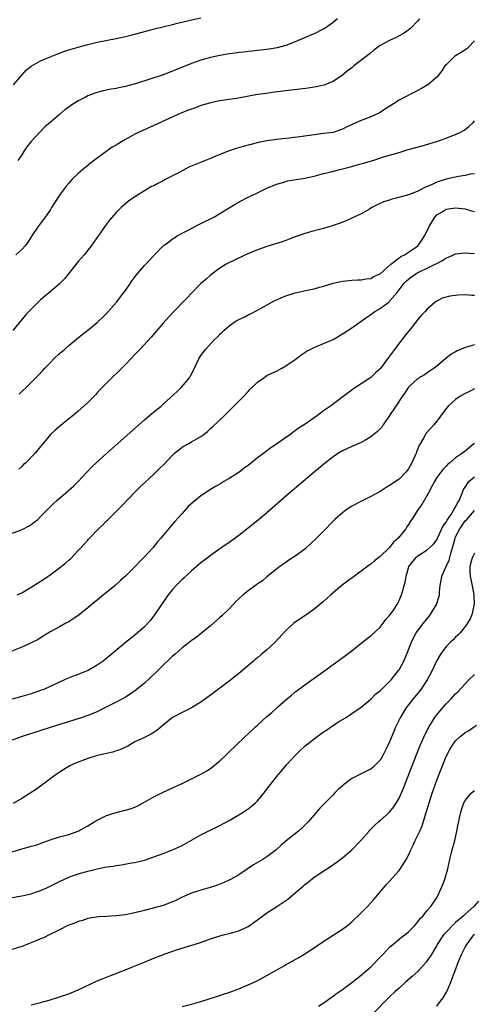
# Model space of a CAD drawing. Units: inches. Extents: x 2607000 to 2610000, y 1479000 to 1482000.
# Drawn here: x 2607479 to 2607575, y 1481464 to 1481673 of the extents above; entities that cross this region are included whole.
import ezdxf

# ---------------------------------------------------------------- set-up
doc = ezdxf.new("R2010")
doc.units = ezdxf.units.IN
doc.header["$MEASUREMENT"] = 0
doc.layers.add('LD26071479_10ft', color=61, linetype='Continuous')

msp = doc.modelspace()

# ---------------------------------------------------------------- linework, layer by layer
at = {"layer": 'LD26071479_10ft'}
for points, elevation in [([(2607477.23, 1481659), (2607479.92, 1481662.08), (2607481.02, 1481662.98), (2607483, 1481664.06), (2607485, 1481664.92), (2607486.48, 1481665.52), (2607487.95, 1481666.05), (2607489, 1481666.41), (2607491, 1481667.01), (2607493, 1481667.57), (2607495, 1481668.05), (2607499, 1481668.84), (2607501, 1481669.26), (2607503, 1481669.76), (2607507.12, 1481670.88), (2607511, 1481671.78), (2607512.06, 1481672.06), (2607514.7, 1481672.7), (2607517, 1481673.17)], 9340), ([(2607563.36, 1481673), (2607563, 1481672.58), (2607561.47, 1481671), (2607561.21, 1481670.79), (2607560.07, 1481669.93), (2607558.38, 1481669), (2607557, 1481668.4), (2607555, 1481667.33), (2607553.66, 1481666.34), (2607553, 1481665.81), (2607552.06, 1481665), (2607549.45, 1481663), (2607549, 1481662.64), (2607548.06, 1481661.94), (2607547, 1481661.02), (2607545, 1481659.73), (2607543.04, 1481658.96), (2607541.42, 1481658.58), (2607541, 1481658.5), (2607539.71, 1481658.29), (2607537.94, 1481658.06), (2607532.57, 1481657.43), (2607530.8, 1481657.2), (2607529, 1481656.94), (2607525.3, 1481656.27), (2607524.05, 1481656.05), (2607523, 1481655.88), (2607521, 1481655.59), (2607519, 1481655.2), (2607518.33, 1481655), (2607517, 1481654.6), (2607515.85, 1481654.15), (2607515, 1481653.86), (2607514.39, 1481653.61), (2607512.77, 1481653), (2607507, 1481650.37), (2607504.66, 1481649.34), (2607503, 1481648.54), (2607501, 1481647.45), (2607499.45, 1481646.55), (2607499, 1481646.26), (2607498.21, 1481645.79), (2607495, 1481643.47), (2607493.6, 1481642.4), (2607493, 1481641.9), (2607492.48, 1481641.52), (2607491, 1481640.22), (2607489.71, 1481639), (2607489.36, 1481638.64), (2607489, 1481638.21), (2607488.43, 1481637.57), (2607488, 1481637), (2607487, 1481635.62), (2607485.96, 1481634.04), (2607485.33, 1481633), (2607485, 1481632.49), (2607483.96, 1481631), (2607482.69, 1481629.31), (2607482.47, 1481629), (2607481.16, 1481627), (2607480.32, 1481625.68), (2607479.8, 1481625), (2607479, 1481624.13), (2607477.74, 1481623)], 9360), ([(2607545.94, 1481673), (2607545, 1481672.18), (2607543.36, 1481671), (2607543.14, 1481670.86), (2607542.63, 1481670.63), (2607541, 1481669.83), (2607540.43, 1481669.57), (2607537, 1481668.11), (2607535, 1481667.37), (2607533.14, 1481666.86), (2607531.44, 1481666.56), (2607529.68, 1481666.32), (2607529, 1481666.26), (2607527.89, 1481666.11), (2607527, 1481666.05), (2607526.09, 1481665.91), (2607525, 1481665.83), (2607524.3, 1481665.7), (2607523, 1481665.56), (2607521, 1481665.22), (2607519, 1481664.78), (2607517, 1481664.22), (2607515.78, 1481663.78), (2607515, 1481663.52), (2607511, 1481661.88), (2607509, 1481661.15), (2607503.31, 1481659.31), (2607501, 1481658.67), (2607499.61, 1481658.39), (2607499, 1481658.25), (2607497.94, 1481658.06), (2607496.29, 1481657.71), (2607494.7, 1481657.3), (2607493, 1481656.68), (2607492.28, 1481656.28), (2607492.27, 1481656.27), (2607491, 1481655.63), (2607489.4, 1481654.6), (2607489, 1481654.28), (2607488.24, 1481653.76), (2607487, 1481652.74), (2607485, 1481651.04), (2607483.91, 1481650.09), (2607482.91, 1481649.09), (2607481, 1481647.04), (2607480.11, 1481645.89), (2607479.51, 1481645), (2607479, 1481644.21), (2607478.16, 1481643)], 9350), ([(2607575, 1481668.33), (2607573.76, 1481667), (2607573.36, 1481666.64), (2607572.14, 1481665.86), (2607571, 1481665.16), (2607570.78, 1481665), (2607569, 1481663.27), (2607568.74, 1481663), (2607568.05, 1481661.95), (2607567, 1481660.64), (2607565.12, 1481659), (2607565, 1481658.91), (2607563.75, 1481658.25), (2607563, 1481657.8), (2607562.45, 1481657.55), (2607559.96, 1481656.27), (2607559, 1481655.79), (2607557.83, 1481655), (2607556.1, 1481653.9), (2607555, 1481653.15), (2607554.74, 1481653), (2607553, 1481652.25), (2607551, 1481651.49), (2607547.91, 1481650.09), (2607547, 1481649.61), (2607545, 1481648.95), (2607543, 1481648.67), (2607541, 1481648.41), (2607537.98, 1481647.98), (2607535.72, 1481647.72), (2607533, 1481647.45), (2607531, 1481647.15), (2607529.21, 1481646.79), (2607527.6, 1481646.4), (2607525.94, 1481645.94), (2607524.45, 1481645.55), (2607522.95, 1481645.05), (2607521, 1481644.25), (2607519, 1481643.4), (2607515.84, 1481642.16), (2607514.45, 1481641.55), (2607512.52, 1481640.52), (2607509.54, 1481639), (2607509, 1481638.71), (2607507.85, 1481638.15), (2607507, 1481637.65), (2607506.55, 1481637.45), (2607505, 1481636.54), (2607503, 1481635.3), (2607501.66, 1481634.34), (2607500.55, 1481633.45), (2607500.06, 1481633), (2607499, 1481631.97), (2607497.64, 1481630.36), (2607496.78, 1481629.22), (2607494.3, 1481625.7), (2607493.79, 1481625), (2607493, 1481624), (2607492.21, 1481623), (2607491, 1481621.57), (2607488.95, 1481619), (2607488.04, 1481617.96), (2607487.16, 1481617), (2607487, 1481616.85), (2607485, 1481615.15), (2607483.82, 1481614.18), (2607483, 1481613.45), (2607482.75, 1481613.25), (2607482.48, 1481613), (2607481, 1481611.49), (2607480.5, 1481611), (2607479.78, 1481610.22), (2607477.1, 1481607)], 9370), ([(2607478.47, 1481593.53), (2607479, 1481594.07), (2607480.02, 1481595), (2607481, 1481595.95), (2607482.01, 1481597), (2607482.51, 1481597.49), (2607483.47, 1481598.53), (2607483.88, 1481599), (2607485, 1481600.16), (2607485.83, 1481601), (2607487, 1481602.11), (2607488.06, 1481603), (2607489, 1481603.82), (2607491.83, 1481606.17), (2607493, 1481607.05), (2607495, 1481608.68), (2607495.34, 1481609), (2607496.17, 1481609.83), (2607497, 1481610.61), (2607499.12, 1481613), (2607500.68, 1481615), (2607501, 1481615.48), (2607502.08, 1481617), (2607502.43, 1481617.57), (2607503.27, 1481618.73), (2607505, 1481620.75), (2607506.12, 1481621.88), (2607507.06, 1481622.94), (2607509, 1481624.89), (2607509.12, 1481625), (2607510.22, 1481625.78), (2607511, 1481626.38), (2607511.37, 1481626.63), (2607511.93, 1481627), (2607513, 1481627.57), (2607514.17, 1481628.17), (2607516.55, 1481629.45), (2607517, 1481629.64), (2607519.71, 1481631), (2607521, 1481631.79), (2607524.27, 1481633.73), (2607525.56, 1481634.44), (2607526.62, 1481635), (2607529, 1481636.12), (2607531, 1481637.11), (2607533, 1481637.99), (2607534.35, 1481638.35), (2607535, 1481638.57), (2607535.34, 1481638.66), (2607539, 1481639.22), (2607541, 1481639.67), (2607543, 1481640.2), (2607544.59, 1481640.59), (2607546.18, 1481641), (2607547, 1481641.19), (2607548.42, 1481641.58), (2607553.41, 1481643), (2607555.73, 1481643.73), (2607559, 1481644.68), (2607560.76, 1481645.24), (2607561, 1481645.29), (2607562.31, 1481645.69), (2607563.9, 1481646.1), (2607566.94, 1481647), (2607569, 1481647.72), (2607570.21, 1481648.21), (2607571, 1481648.51), (2607572, 1481649), (2607572.65, 1481649.35), (2607573, 1481649.57), (2607573.83, 1481650.17), (2607574.71, 1481651), (2607575, 1481651.36)], 9380), ([(2607575, 1481640.15), (2607574.06, 1481640.06), (2607573, 1481639.83), (2607571.61, 1481639.61), (2607569, 1481639.05), (2607567.43, 1481638.57), (2607567, 1481638.4), (2607565.85, 1481637.85), (2607565, 1481637.49), (2607564.64, 1481637.36), (2607563, 1481636.5), (2607562.12, 1481636.12), (2607561, 1481635.7), (2607559.19, 1481635.19), (2607558.36, 1481635), (2607557.28, 1481634.72), (2607557, 1481634.61), (2607555.74, 1481634.26), (2607555, 1481633.91), (2607554.39, 1481633.61), (2607553.25, 1481633), (2607552.71, 1481632.71), (2607551, 1481631.72), (2607549, 1481630.77), (2607547.76, 1481630.24), (2607546.32, 1481629.68), (2607544.84, 1481629.16), (2607543, 1481628.6), (2607541, 1481628.08), (2607539, 1481627.51), (2607537, 1481626.81), (2607535.7, 1481626.3), (2607535, 1481626.06), (2607534.23, 1481625.77), (2607531, 1481624.75), (2607529, 1481624.04), (2607526.48, 1481623), (2607524.1, 1481621.9), (2607522.77, 1481621.23), (2607522.35, 1481621), (2607521, 1481620.17), (2607519, 1481618.68), (2607518.12, 1481617.87), (2607517, 1481616.91), (2607515, 1481614.87), (2607514.1, 1481613.9), (2607511, 1481610.74), (2607509, 1481608.55), (2607507.64, 1481607), (2607506.42, 1481605.58), (2607504.06, 1481603), (2607503.54, 1481602.46), (2607503, 1481601.94), (2607502.14, 1481601), (2607501, 1481599.81), (2607500.2, 1481599), (2607499.62, 1481598.38), (2607498.09, 1481597), (2607496.1, 1481595), (2607495.59, 1481594.41), (2607495, 1481593.8), (2607494.62, 1481593.38), (2607493, 1481591.77), (2607492.18, 1481591), (2607491, 1481589.94), (2607489.89, 1481589), (2607489, 1481588.27), (2607487, 1481586.69), (2607486.1, 1481585.9), (2607485.13, 1481585), (2607483.47, 1481583), (2607483, 1481582.39), (2607481.83, 1481581), (2607479.89, 1481579), (2607479.41, 1481578.59), (2607479, 1481578.2), (2607478.36, 1481577.64)], 9390), ([(2607477, 1481564.07), (2607478.72, 1481564.72), (2607479, 1481564.83), (2607479.35, 1481565), (2607480.43, 1481565.57), (2607481, 1481565.94), (2607481.61, 1481566.39), (2607482.4, 1481567), (2607483, 1481567.57), (2607484.37, 1481569), (2607484.7, 1481569.3), (2607485.69, 1481570.31), (2607486.42, 1481571), (2607488.76, 1481573), (2607488.9, 1481573.1), (2607489.98, 1481574.02), (2607491, 1481575.01), (2607492.84, 1481577), (2607493.89, 1481578.11), (2607494.82, 1481579), (2607497, 1481580.97), (2607505, 1481588.06), (2607506.6, 1481589.4), (2607508.56, 1481591), (2607509, 1481591.38), (2607511.93, 1481594.07), (2607512.91, 1481595), (2607514.56, 1481597), (2607514.73, 1481597.27), (2607515.41, 1481598.59), (2607516.57, 1481601), (2607517, 1481601.66), (2607517.96, 1481603), (2607519, 1481604.15), (2607519.79, 1481605), (2607520.41, 1481605.59), (2607521, 1481606.21), (2607521.42, 1481606.58), (2607521.82, 1481607), (2607523, 1481607.97), (2607524.5, 1481609), (2607525, 1481609.3), (2607526.17, 1481609.83), (2607527, 1481610.28), (2607527.5, 1481610.5), (2607529, 1481611.3), (2607532.68, 1481613.32), (2607533, 1481613.47), (2607535, 1481614.33), (2607537, 1481614.96), (2607539.53, 1481615.53), (2607541, 1481615.82), (2607542.15, 1481616.15), (2607543, 1481616.37), (2607545, 1481616.99), (2607547, 1481617.46), (2607549, 1481617.68), (2607550.25, 1481617.75), (2607551, 1481617.75), (2607552.04, 1481617.96), (2607553, 1481618.03), (2607553.59, 1481618.41), (2607555, 1481618.98), (2607557.29, 1481621), (2607559, 1481622.35), (2607559.35, 1481622.65), (2607560.17, 1481623), (2607561, 1481623.54), (2607562.72, 1481624.72), (2607563, 1481624.92), (2607563.08, 1481625), (2607563.86, 1481626.14), (2607564.4, 1481627), (2607565, 1481628.1), (2607565.41, 1481629), (2607566.59, 1481631), (2607567, 1481631.45), (2607568.12, 1481632.12), (2607569, 1481632.67), (2607571, 1481632.99), (2607573, 1481632.75), (2607574.35, 1481632.35), (2607575, 1481632.21)], 9400), ([(2607478.07, 1481551), (2607479, 1481551.46), (2607481, 1481552.66), (2607483.67, 1481554.33), (2607485, 1481555.25), (2607487, 1481556.73), (2607488.27, 1481557.73), (2607489, 1481558.36), (2607489.34, 1481558.66), (2607491, 1481560.4), (2607491.54, 1481561), (2607492.25, 1481561.75), (2607493, 1481562.62), (2607493.19, 1481562.81), (2607493.35, 1481563), (2607495.3, 1481565), (2607496.18, 1481565.82), (2607497, 1481566.66), (2607497.18, 1481566.82), (2607497.34, 1481567), (2607500.18, 1481569.82), (2607503, 1481572.72), (2607504.14, 1481573.86), (2607507, 1481576.56), (2607508.24, 1481577.76), (2607509.24, 1481578.76), (2607511, 1481580.62), (2607511.4, 1481581), (2607512.28, 1481581.72), (2607513, 1481582.26), (2607513.46, 1481582.54), (2607514.27, 1481583), (2607515, 1481583.38), (2607515.97, 1481583.97), (2607517, 1481584.54), (2607517.61, 1481585), (2607518.38, 1481585.62), (2607519, 1481586.21), (2607519.43, 1481586.57), (2607521.98, 1481589), (2607523, 1481590.01), (2607523.51, 1481590.49), (2607526.03, 1481593), (2607527, 1481594.07), (2607527.46, 1481594.54), (2607529, 1481596.07), (2607530.3, 1481597), (2607530.72, 1481597.28), (2607531, 1481597.44), (2607532.04, 1481597.97), (2607533, 1481598.4), (2607534.16, 1481599), (2607535, 1481599.48), (2607537, 1481600.86), (2607538.2, 1481601.8), (2607539, 1481602.3), (2607539.41, 1481602.59), (2607540.16, 1481603), (2607541, 1481603.4), (2607541.64, 1481603.64), (2607543, 1481604.21), (2607545, 1481605.1), (2607547, 1481606.25), (2607549, 1481607.55), (2607552.19, 1481609.81), (2607553, 1481610.35), (2607553.85, 1481611), (2607555, 1481611.66), (2607556.91, 1481613.09), (2607557, 1481613.18), (2607558.6, 1481615), (2607560.11, 1481617), (2607560.54, 1481617.46), (2607561, 1481617.87), (2607561.65, 1481618.35), (2607562.57, 1481619), (2607563, 1481619.25), (2607563.49, 1481619.49), (2607565, 1481620.17), (2607566.69, 1481621), (2607567, 1481621.21), (2607568.22, 1481621.78), (2607569, 1481622.4), (2607569.47, 1481622.53), (2607570.57, 1481623), (2607571, 1481623.21), (2607573, 1481623.43), (2607575, 1481623.32)], 9410), ([(2607575, 1481614.37), (2607574.41, 1481614.41), (2607573, 1481614.54), (2607571.51, 1481614.49), (2607569.74, 1481614.26), (2607568.18, 1481613.82), (2607567, 1481613.22), (2607566.68, 1481613), (2607565, 1481611.51), (2607564.55, 1481611), (2607563.79, 1481610.21), (2607563, 1481609.33), (2607561.76, 1481607.76), (2607560.18, 1481605.82), (2607559.59, 1481605), (2607559, 1481604.3), (2607558.03, 1481603), (2607557.58, 1481602.42), (2607557, 1481601.56), (2607556.75, 1481601.25), (2607555, 1481598.89), (2607554.01, 1481597.99), (2607553, 1481597.02), (2607551, 1481595.69), (2607549.35, 1481594.66), (2607549, 1481594.38), (2607548.19, 1481593.81), (2607547.17, 1481593), (2607544.48, 1481591), (2607543.59, 1481590.41), (2607543, 1481589.95), (2607541.73, 1481589), (2607541, 1481588.51), (2607538.89, 1481587), (2607537.71, 1481586.29), (2607537, 1481585.72), (2607536.55, 1481585.45), (2607535.99, 1481585), (2607535, 1481584.33), (2607533, 1481582.9), (2607531.84, 1481582.16), (2607530.36, 1481581), (2607529, 1481580), (2607527, 1481578.43), (2607526.19, 1481577.81), (2607525, 1481576.95), (2607523, 1481575.65), (2607521.86, 1481575), (2607521, 1481574.48), (2607520.06, 1481573.94), (2607519, 1481573.31), (2607517, 1481571.99), (2607515.34, 1481570.66), (2607514.3, 1481569.7), (2607513, 1481568.26), (2607511.47, 1481566.53), (2607511, 1481565.95), (2607508.53, 1481563), (2607507.79, 1481562.21), (2607506.78, 1481561), (2607504.94, 1481559), (2607503.98, 1481558.02), (2607503.02, 1481557), (2607501, 1481555), (2607499.97, 1481554.03), (2607498.81, 1481553), (2607497, 1481551.5), (2607496.37, 1481551), (2607493, 1481548.23), (2607491.2, 1481546.8), (2607490.02, 1481545.98), (2607489, 1481545.31), (2607488.38, 1481545), (2607487, 1481544.23), (2607485, 1481543.15), (2607483, 1481541.92), (2607482.46, 1481541.54), (2607481, 1481540.82), (2607480.71, 1481540.71), (2607479, 1481539.96), (2607475.47, 1481538.53)], 9420), ([(2607575, 1481603.96), (2607573.51, 1481603.51), (2607573, 1481603.39), (2607571.32, 1481602.68), (2607571, 1481602.49), (2607570.03, 1481601.97), (2607568.92, 1481601.08), (2607567, 1481599.42), (2607566.45, 1481599), (2607565, 1481598.04), (2607564.39, 1481597.61), (2607563, 1481596.82), (2607561, 1481595.01), (2607560.22, 1481593.78), (2607559.67, 1481593), (2607558.33, 1481591), (2607557, 1481588.97), (2607555.66, 1481587), (2607555.4, 1481586.6), (2607555, 1481586.2), (2607554.43, 1481585.57), (2607553, 1481584.45), (2607551.73, 1481583.73), (2607551, 1481583.28), (2607549, 1481582.41), (2607547, 1481581.49), (2607546.17, 1481581), (2607545, 1481580.21), (2607543.42, 1481579), (2607540.99, 1481577), (2607537.75, 1481574.25), (2607535, 1481571.9), (2607531, 1481568.39), (2607529.14, 1481566.85), (2607525, 1481563.58), (2607523, 1481562.1), (2607521, 1481560.73), (2607519, 1481559.33), (2607518.59, 1481559), (2607517, 1481557.79), (2607515, 1481556.1), (2607513.81, 1481555), (2607513.41, 1481554.59), (2607513, 1481554.25), (2607512.39, 1481553.61), (2607511.78, 1481553), (2607511, 1481552.13), (2607510.06, 1481551), (2607508.65, 1481549), (2607507.33, 1481547), (2607507, 1481546.54), (2607506.33, 1481545.67), (2607505, 1481544.21), (2607503, 1481542.5), (2607501, 1481540.9), (2607498.73, 1481539), (2607496.26, 1481537), (2607495, 1481536.14), (2607493.06, 1481535), (2607491.58, 1481534.42), (2607491, 1481534.17), (2607490.12, 1481533.88), (2607488.71, 1481533.29), (2607488.08, 1481533), (2607487, 1481532.53), (2607485, 1481531.58), (2607483.68, 1481531), (2607483.19, 1481530.81), (2607481, 1481530.05), (2607479, 1481529.46), (2607477, 1481528.93)], 9430), ([(2607575, 1481594.61), (2607573.94, 1481594.06), (2607573, 1481593.63), (2607571.88, 1481593), (2607571, 1481592.39), (2607569.44, 1481591), (2607569, 1481590.46), (2607567, 1481587.78), (2607566.4, 1481587), (2607565.71, 1481586.29), (2607564.78, 1481585.22), (2607564.22, 1481584.22), (2607563.46, 1481583), (2607563.29, 1481582.71), (2607563, 1481581.95), (2607562.71, 1481581.29), (2607562.61, 1481581), (2607561.71, 1481579), (2607561, 1481577.71), (2607560.42, 1481577), (2607559, 1481575.52), (2607557, 1481574.14), (2607556.25, 1481573.75), (2607555, 1481572.91), (2607553, 1481571.82), (2607551.29, 1481571), (2607549, 1481569.8), (2607547.8, 1481569), (2607547, 1481568.41), (2607545.38, 1481567), (2607545, 1481566.62), (2607543, 1481564.53), (2607541.51, 1481563), (2607540.21, 1481561.79), (2607539.34, 1481561), (2607539, 1481560.72), (2607537, 1481559.21), (2607535.66, 1481558.34), (2607535, 1481557.86), (2607533.73, 1481557), (2607533, 1481556.44), (2607531, 1481554.84), (2607530.02, 1481553.98), (2607529, 1481553.34), (2607528.82, 1481553.18), (2607527, 1481551.88), (2607525.93, 1481551), (2607524.41, 1481549.59), (2607523.85, 1481549), (2607523, 1481548.08), (2607521.42, 1481546.58), (2607521, 1481546.19), (2607519, 1481544.48), (2607517.22, 1481543), (2607515.99, 1481542.01), (2607515, 1481541.32), (2607514.83, 1481541.17), (2607513, 1481539.8), (2607511.54, 1481538.46), (2607511, 1481538.04), (2607510.5, 1481537.5), (2607509, 1481536.09), (2607507.89, 1481535), (2607507.45, 1481534.55), (2607505, 1481532.33), (2607503.19, 1481530.81), (2607502.01, 1481529.99), (2607501, 1481529.37), (2607500.36, 1481529), (2607499, 1481528.3), (2607497.5, 1481527.5), (2607495.49, 1481526.51), (2607495, 1481526.23), (2607493, 1481525.45), (2607491.64, 1481525), (2607485, 1481522.9), (2607479.12, 1481521), (2607477, 1481520.24)], 9440), ([(2607575, 1481583.12), (2607574.88, 1481583), (2607573, 1481581.47), (2607572.75, 1481581.25), (2607572.43, 1481581), (2607571, 1481580.04), (2607569.74, 1481579), (2607569.32, 1481578.68), (2607569, 1481578.28), (2607568.39, 1481577.61), (2607567.87, 1481577), (2607567, 1481575.83), (2607566.51, 1481575), (2607565.89, 1481573.89), (2607565.43, 1481573), (2607563.86, 1481570.14), (2607563.01, 1481569), (2607561.7, 1481567), (2607561.4, 1481566.6), (2607561, 1481565.92), (2607560.62, 1481565.38), (2607560.43, 1481565), (2607558.79, 1481563), (2607557.83, 1481562.17), (2607557, 1481561.07), (2607555, 1481559.15), (2607553.77, 1481558.23), (2607553, 1481557.5), (2607552.69, 1481557.31), (2607551, 1481556.03), (2607549.54, 1481555), (2607548.07, 1481553.93), (2607546.94, 1481553.06), (2607544.53, 1481551), (2607543, 1481549.61), (2607541, 1481547.96), (2607539.64, 1481547), (2607537, 1481545.23), (2607536.7, 1481545), (2607535, 1481543.43), (2607532.77, 1481541), (2607531, 1481539.39), (2607530.56, 1481539), (2607529.67, 1481538.33), (2607529, 1481537.71), (2607528.59, 1481537.41), (2607528.14, 1481537), (2607525, 1481534.38), (2607523, 1481532.76), (2607521, 1481531.22), (2607519, 1481529.76), (2607518.55, 1481529.45), (2607517, 1481528.32), (2607515, 1481527.08), (2607513, 1481526.09), (2607511, 1481525.01), (2607509, 1481523.39), (2607508.48, 1481523), (2607507.68, 1481522.31), (2607506.46, 1481521.54), (2607505, 1481520.8), (2607503, 1481519.86), (2607501.47, 1481519), (2607499.81, 1481518.19), (2607499, 1481517.96), (2607498.3, 1481517.7), (2607497, 1481517.44), (2607496.66, 1481517.34), (2607494.99, 1481517), (2607493, 1481516.37), (2607491, 1481515.6), (2607489.63, 1481515), (2607489.22, 1481514.78), (2607487.95, 1481514.05), (2607486.73, 1481513.27), (2607486.34, 1481513), (2607483.27, 1481510.73), (2607482.11, 1481509.89), (2607480.81, 1481509), (2607479, 1481507.88), (2607477.17, 1481506.83)], 9450), ([(2607477, 1481496.58), (2607479, 1481497.22), (2607480.4, 1481497.6), (2607481, 1481497.79), (2607481.96, 1481498.04), (2607483.45, 1481498.55), (2607485, 1481499.13), (2607487, 1481499.77), (2607489, 1481500.28), (2607491, 1481500.96), (2607493, 1481502.1), (2607494.5, 1481503), (2607495, 1481503.32), (2607495.59, 1481503.59), (2607497, 1481504.32), (2607499, 1481504.93), (2607500.67, 1481505.33), (2607501, 1481505.4), (2607502.22, 1481505.78), (2607503, 1481506.06), (2607503.64, 1481506.36), (2607505.23, 1481507.23), (2607507, 1481508.24), (2607508.82, 1481509.18), (2607511, 1481510.17), (2607511.59, 1481510.41), (2607512.85, 1481511), (2607516.98, 1481513.02), (2607518.24, 1481513.76), (2607519, 1481514.26), (2607519.43, 1481514.57), (2607521, 1481515.85), (2607522.18, 1481517), (2607523, 1481517.78), (2607524.24, 1481519), (2607526.37, 1481521), (2607527, 1481521.56), (2607528.52, 1481523), (2607529, 1481523.42), (2607531, 1481525.25), (2607531.95, 1481526.05), (2607533, 1481527.04), (2607533.32, 1481527.32), (2607535, 1481528.79), (2607536.22, 1481529.78), (2607537, 1481530.45), (2607537.31, 1481530.69), (2607539, 1481531.95), (2607543, 1481534.78), (2607546.62, 1481537.38), (2607549, 1481539.19), (2607551, 1481540.75), (2607552.23, 1481541.77), (2607553, 1481542.34), (2607555, 1481544.18), (2607555.66, 1481545), (2607556.23, 1481545.77), (2607557, 1481546.63), (2607557.15, 1481546.85), (2607557.26, 1481547), (2607557.8, 1481547.8), (2607558.58, 1481549), (2607559, 1481549.83), (2607559.54, 1481551), (2607559.73, 1481551.73), (2607560.11, 1481553), (2607560.28, 1481553.72), (2607560.49, 1481555), (2607561, 1481556.76), (2607561.09, 1481557), (2607561.95, 1481558.05), (2607562.68, 1481559), (2607563, 1481559.27), (2607563.78, 1481559.78), (2607565, 1481560.54), (2607566.28, 1481561.72), (2607567, 1481562.69), (2607567.13, 1481563), (2607568.36, 1481565.64), (2607569, 1481566.41), (2607569.19, 1481566.81), (2607570.02, 1481568.02), (2607571, 1481569.64), (2607571.45, 1481570.55), (2607571.72, 1481571), (2607572.34, 1481572.34), (2607572.7, 1481573.3), (2607573, 1481573.81), (2607573.8, 1481575), (2607575, 1481576.03)], 9460), ([(2607475.33, 1481486.67), (2607479, 1481487.28), (2607481, 1481487.73), (2607482.14, 1481488.14), (2607483, 1481488.4), (2607484.34, 1481489), (2607486.13, 1481489.87), (2607487, 1481490.32), (2607489, 1481491.25), (2607491, 1481491.97), (2607493, 1481492.53), (2607495, 1481493.02), (2607497, 1481493.41), (2607498.41, 1481493.59), (2607499, 1481493.72), (2607500.18, 1481493.82), (2607502.25, 1481494.25), (2607503, 1481494.34), (2607503.54, 1481494.46), (2607505, 1481494.86), (2607507, 1481495.53), (2607509, 1481496.25), (2607511, 1481496.99), (2607512.38, 1481497.62), (2607513, 1481497.94), (2607517, 1481500.23), (2607518.54, 1481501), (2607521, 1481502.19), (2607523, 1481503.24), (2607525, 1481504.41), (2607525.94, 1481505), (2607527, 1481505.71), (2607527.73, 1481506.27), (2607528.57, 1481507), (2607529, 1481507.43), (2607530.32, 1481509), (2607531.47, 1481510.53), (2607533, 1481512.47), (2607533.44, 1481513), (2607534.17, 1481513.83), (2607535.17, 1481515), (2607537, 1481517), (2607537.99, 1481518.01), (2607539, 1481518.95), (2607541, 1481520.53), (2607541.65, 1481521), (2607542.45, 1481521.55), (2607543, 1481521.98), (2607543.63, 1481522.37), (2607544.47, 1481523), (2607545, 1481523.36), (2607546.03, 1481524.03), (2607547.62, 1481525), (2607548.5, 1481525.5), (2607549, 1481525.86), (2607551, 1481527.25), (2607553, 1481528.95), (2607554.03, 1481529.97), (2607555, 1481530.71), (2607555.14, 1481530.86), (2607557, 1481532.64), (2607557.32, 1481533), (2607558.91, 1481535), (2607559, 1481535.13), (2607560, 1481537), (2607560.87, 1481539), (2607561.63, 1481541), (2607562.06, 1481541.94), (2607562.66, 1481543), (2607564.19, 1481545), (2607565.43, 1481546.57), (2607565.74, 1481547), (2607566.92, 1481549), (2607567.47, 1481550.53), (2607567.57, 1481551), (2607567.57, 1481551.57), (2607567.74, 1481553), (2607567.95, 1481554.05), (2607568.04, 1481555), (2607568.89, 1481556.89), (2607569.63, 1481558.37), (2607570.08, 1481560.08), (2607570.36, 1481561), (2607570.88, 1481563), (2607571, 1481563.29), (2607571.87, 1481565), (2607572.34, 1481565.66), (2607573, 1481566.66), (2607573.35, 1481567), (2607575, 1481568.86)], 9470), ([(2607575, 1481559.85), (2607574.56, 1481559), (2607574.37, 1481558.37), (2607574.03, 1481557), (2607574.02, 1481556.02), (2607574.07, 1481555), (2607574.35, 1481553.65), (2607574.6, 1481552.6), (2607574.87, 1481551), (2607574.91, 1481549), (2607574.88, 1481548.88), (2607574.48, 1481547), (2607574.07, 1481545.93), (2607573.5, 1481545), (2607573, 1481544.31), (2607571.96, 1481543), (2607571.5, 1481542.5), (2607571, 1481542.06), (2607570.49, 1481541.51), (2607569.91, 1481541), (2607569, 1481540.1), (2607568.2, 1481539), (2607567.71, 1481538.29), (2607567, 1481537.11), (2607566.01, 1481535), (2607564.97, 1481533), (2607563.65, 1481531), (2607563.37, 1481530.63), (2607562, 1481529), (2607560.43, 1481527), (2607559.22, 1481525), (2607558.28, 1481523), (2607557.89, 1481522.11), (2607557, 1481519.88), (2607556.59, 1481519), (2607555.57, 1481517), (2607555, 1481516.03), (2607554.02, 1481515), (2607553.49, 1481514.51), (2607553, 1481514.13), (2607552.27, 1481513.73), (2607549, 1481512.1), (2607547.21, 1481510.79), (2607547, 1481510.58), (2607546.14, 1481509.86), (2607545.35, 1481509), (2607545, 1481508.64), (2607543.17, 1481506.83), (2607543, 1481506.63), (2607542.19, 1481505.81), (2607541, 1481504.44), (2607539.77, 1481503), (2607539, 1481502.22), (2607538.37, 1481501.63), (2607537.65, 1481501), (2607535.06, 1481498.94), (2607534, 1481498), (2607532.92, 1481497), (2607531, 1481495.57), (2607530.1, 1481495), (2607528.16, 1481493.84), (2607525, 1481491.7), (2607523.27, 1481490.73), (2607523, 1481490.59), (2607521.9, 1481490.1), (2607520.48, 1481489.52), (2607518.99, 1481489.01), (2607517, 1481488.46), (2607515, 1481487.85), (2607513.01, 1481487), (2607511.68, 1481486.32), (2607511, 1481486), (2607509, 1481485.26), (2607506.57, 1481484.57), (2607505, 1481484.14), (2607503, 1481483.65), (2607501.32, 1481483.32), (2607501, 1481483.27), (2607499.03, 1481483.03), (2607497, 1481482.89), (2607495.2, 1481482.8), (2607493.47, 1481482.53), (2607493, 1481482.47), (2607491.92, 1481482.08), (2607491, 1481481.86), (2607490.41, 1481481.59), (2607489, 1481481.08), (2607488.81, 1481481), (2607487, 1481480.05), (2607484.79, 1481479), (2607483.62, 1481478.38), (2607483, 1481478.14), (2607482.21, 1481477.79), (2607479, 1481476.56), (2607477, 1481475.91)], 9480), ([(2607481, 1481464.17), (2607483, 1481464.67), (2607484.81, 1481465.19), (2607487, 1481465.86), (2607489, 1481466.54), (2607491, 1481467.35), (2607495, 1481469.26), (2607496.25, 1481469.75), (2607497, 1481470.07), (2607497.68, 1481470.32), (2607499, 1481470.82), (2607502.01, 1481472.01), (2607504.81, 1481473.19), (2607507, 1481474.09), (2607509.4, 1481475), (2607511.83, 1481475.83), (2607516.67, 1481477.33), (2607517.71, 1481477.71), (2607519, 1481478.14), (2607521, 1481478.79), (2607521.77, 1481479), (2607523, 1481479.31), (2607525, 1481479.9), (2607527, 1481480.82), (2607529, 1481482.18), (2607531, 1481483.67), (2607533.06, 1481485), (2607535, 1481486.28), (2607535.42, 1481486.58), (2607537, 1481487.89), (2607538.23, 1481489), (2607538.66, 1481489.34), (2607539, 1481489.68), (2607539.77, 1481490.23), (2607541, 1481491.2), (2607543.69, 1481493), (2607544.5, 1481493.5), (2607545.66, 1481494.34), (2607546.51, 1481495), (2607547, 1481495.33), (2607549, 1481497.03), (2607550.9, 1481499), (2607552.68, 1481501), (2607552.82, 1481501.18), (2607553.8, 1481502.2), (2607554.69, 1481503), (2607555, 1481503.25), (2607557, 1481505.01), (2607557.89, 1481506.11), (2607559, 1481507.94), (2607559.93, 1481510.07), (2607562.61, 1481517), (2607563.41, 1481519), (2607564.52, 1481521.48), (2607565.33, 1481523), (2607565.88, 1481523.88), (2607566.55, 1481525), (2607567, 1481525.62), (2607567.62, 1481526.38), (2607569, 1481527.94), (2607570.04, 1481529), (2607571, 1481530.02), (2607571.49, 1481530.51), (2607573, 1481532.17), (2607573.82, 1481533), (2607575, 1481534.14)], 9490), ([(2607513, 1481463.82), (2607515, 1481464.35), (2607517, 1481464.91), (2607520.08, 1481465.92), (2607521.6, 1481466.4), (2607523.11, 1481466.89), (2607525, 1481467.59), (2607527, 1481468.42), (2607528.76, 1481469.24), (2607531, 1481470.43), (2607537, 1481473.8), (2607537.75, 1481474.25), (2607539, 1481475.02), (2607543.81, 1481478.19), (2607545, 1481478.93), (2607547, 1481480.21), (2607548.04, 1481481), (2607549, 1481481.75), (2607551, 1481483.65), (2607552.31, 1481485), (2607553.59, 1481486.41), (2607554.09, 1481487), (2607555, 1481488.12), (2607556.32, 1481489.68), (2607557, 1481490.41), (2607559, 1481492.67), (2607559.96, 1481494.04), (2607560.52, 1481495), (2607561, 1481495.88), (2607561.5, 1481497), (2607561.99, 1481498.01), (2607562.44, 1481499), (2607563.44, 1481501), (2607563.91, 1481502.09), (2607564.21, 1481503), (2607564.7, 1481504.7), (2607564.84, 1481505.16), (2607565.36, 1481507), (2607565.99, 1481509), (2607566.7, 1481511), (2607567, 1481511.79), (2607568.3, 1481515), (2607569, 1481516.77), (2607569.77, 1481518.23), (2607570.21, 1481519), (2607571, 1481520.09), (2607571.99, 1481521), (2607572.55, 1481521.45), (2607573, 1481521.83), (2607573.76, 1481522.24), (2607574.78, 1481523), (2607575.39, 1481523.39)], 9500), ([(2607541.91, 1481463.91), (2607543.53, 1481465), (2607544.38, 1481465.62), (2607545, 1481466.01), (2607545.56, 1481466.44), (2607547, 1481467.44), (2607549, 1481468.93), (2607551, 1481470.5), (2607553, 1481472.26), (2607553.78, 1481473), (2607554.35, 1481473.65), (2607555.35, 1481474.65), (2607555.73, 1481475), (2607557, 1481476.38), (2607557.71, 1481477), (2607559, 1481478.07), (2607559.5, 1481478.5), (2607560.2, 1481479), (2607561, 1481479.64), (2607562.33, 1481481), (2607562.63, 1481481.37), (2607563, 1481481.76), (2607563.5, 1481482.5), (2607564.06, 1481483), (2607565, 1481484.16), (2607565.73, 1481485), (2607567.09, 1481487), (2607568.29, 1481489.71), (2607568.75, 1481491), (2607569, 1481491.77), (2607569.32, 1481493), (2607569.77, 1481495), (2607570.27, 1481497), (2607570.81, 1481499), (2607571.27, 1481501), (2607571.57, 1481502.43), (2607571.65, 1481503), (2607571.8, 1481503.8), (2607572.08, 1481505), (2607572.3, 1481505.7), (2607572.75, 1481507), (2607573, 1481507.46), (2607574.3, 1481509), (2607575, 1481509.59)], 9510), ([(2607575.83, 1481486.17), (2607574.89, 1481485), (2607573, 1481483.39), (2607572.6, 1481483), (2607571.72, 1481482.28), (2607571, 1481481.61), (2607570.66, 1481481.34), (2607569, 1481479.6), (2607568.46, 1481479), (2607567.86, 1481478.14), (2607567.12, 1481477), (2607567, 1481476.77), (2607565.93, 1481475), (2607565.6, 1481474.4), (2607565, 1481473.55), (2607564.76, 1481473.24), (2607563, 1481471.26), (2607561.82, 1481470.18), (2607560.39, 1481469), (2607559, 1481467.76), (2607558.17, 1481467), (2607557, 1481465.86), (2607553.58, 1481462.42)], 9520), ([(2607567, 1481463.95), (2607567.8, 1481465), (2607568.34, 1481465.66), (2607569.09, 1481466.91), (2607569.19, 1481467.19), (2607570, 1481469), (2607570.58, 1481470.58), (2607571, 1481471.63), (2607571.49, 1481473), (2607572.3, 1481475), (2607573, 1481476.38), (2607573.34, 1481477), (2607574.83, 1481479), (2607575, 1481479.17)], 9530)]:
    msp.add_lwpolyline(points, dxfattribs=dict(at, elevation=elevation))

doc.saveas('drawing.dxf')
